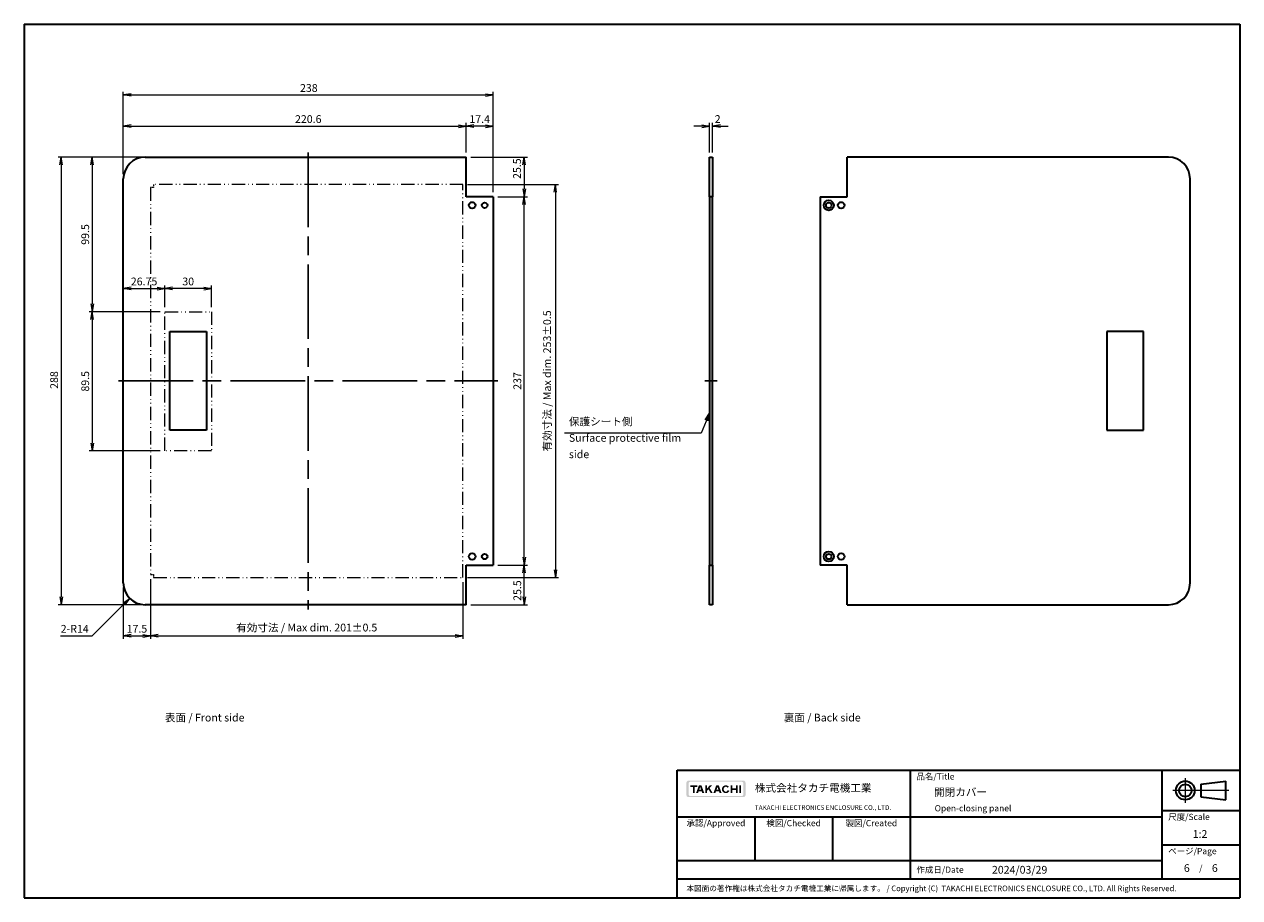
# Model space of a CAD drawing. Units: millimetres. Extents: x -1907 to 5768, y 32 to 1443.
# Drawn here: x 4986 to 5768, y 32 to 594 of the extents above; entities that cross this region are included whole.
import ezdxf
from ezdxf.enums import TextEntityAlignment as Align

# ---------------------------------------------------------------- set-up
doc = ezdxf.new("R2010")
doc.units = ezdxf.units.MM
doc.header["$LTSCALE"] = 4
for name, pattern in [('AM_ISO08W050', [18, 12, -1.5, 3, -1.5]), ('AM_ISO08W050x2', [9, 6, -0.75, 1.5, -0.75]), ('CHAIN', [0.35429999999999995, 0.2362, -0.0295, 0.0591, -0.0295]), ('DASH_DOUBLE_DOT', [0.43979999999999997, 0.24, -0.06, 0.0098, -0.06, 0.01, -0.06])]:
    doc.linetypes.add(name, pattern=pattern)
doc.layers.get('Defpoints').update_dxf_attribs({"lineweight": 25})
for name, color, linetype, lineweight in [('AM_7', 4, 'AM_ISO08W050', 25), ('Border (ISO)', 7, 'Continuous', 35), ('Dimension (ISO)', 7, 'Continuous', 18), ('Dimension (ISO) @ 1', 7, 'Continuous', 18), ('Hatch (ISO)', 1, 'Continuous', 18), ('Sketch Geometry (ISO)', 7, 'Continuous', 18), ('Symbol (ISO)', 7, 'Continuous', 18), ('Symbol (ISO) @ 1', 7, 'Continuous', 18), ('Title (ISO)', 7, 'Continuous', 35), ('Visible (ISO)', 7, 'Continuous', 35)]:
    doc.layers.add(name, color=color, linetype=linetype, lineweight=lineweight)
doc.styles.add('Note Text (TK)', font='txt')
doc.styles.add('文字スタイル40', font='txt')
doc.styles.add('文字スタイル67', font='arial.ttf')
doc.dimstyles.new('Default - Method 1b (TK)', dxfattribs={"dimscale": 4, "dimtxt": 2.5, "dimasz": 2.5, "dimexe": 1, "dimexo": 1.499999999999999, "dimgap": 1, "dimtad": 1, "dimrnd": 1e-08, "dimdsep": 46, "dimtxsty": 'Note Text (TK)', "dimblk": 'OPEN', "dimcen": 0.09, "dimdle": 5, "dimclrd": 100, "dimclre": 100, "dimclrt": 7, "dimadec": 1, "dimazin": 1, "dimtfac": 1, "dimtmove": 0, "dimatfit": 3, "dimldrblk": 'OPEN', "dimfxl": 1, "dimtolj": 1, "dimlwd": -1, "dimlwe": -1, "dimarcsym": 0})
doc.dimstyles.new('Default - Method 1b (TK)$7', dxfattribs={"dimscale": 4, "dimtxt": 2.5, "dimasz": 2.5, "dimexe": 1, "dimexo": 1.499999999999999, "dimgap": 1, "dimtad": 1, "dimrnd": 1e-08, "dimdsep": 46, "dimtxsty": 'Note Text (TK)', "dimblk": 'OPEN', "dimcen": 0.09, "dimdle": 5, "dimclrd": 100, "dimclre": 100, "dimclrt": 7, "dimadec": 1, "dimazin": 1, "dimtfac": 1, "dimtmove": 0, "dimatfit": 3, "dimldrblk": 'OPEN', "dimfxl": 1, "dimtolj": 1, "dimlwd": -1, "dimlwe": -1, "dimarcsym": 0})

# ---------------------------------------------------------------- blocks, each defined once
blk = doc.blocks.new('図面枠 tk図枠')
at = {"layer": 'Border (ISO)'}
for p, q in [((14.5, 289), (405.4999999999999, 289)), ((14.5, 289), (14.5, 8)), ((405.4999999999999, 289), (405.4999999999999, 8)), ((14.5, 8), (405.4999999999999, 8))]:
    blk.add_line(p, q, dxfattribs=at)
blk = doc.blocks.new('表題欄 コピー版 tk表題欄')
at = {"layer": 'Hatch (ISO)'}
h = blk.add_hatch(color=256, dxfattribs=at)
edge = h.paths.add_edge_path(flags=0)
edge.add_arc((95.444849922821, 237.346881026017), 0.5958259999999996, 269.9999999999897, 360)
edge.add_line((96.040675922821, 237.3468810260171), (96.04067592282095, 240.7585970260168))
edge.add_arc((95.44484992282096, 240.7585970260169), 0.5958259999999996, 0, 90.0000000000068)
edge.add_line((95.44484992282091, 241.3544230260169), (79.00658192282103, 241.3544230260169))
edge.add_arc((79.00658192282103, 240.7585970260169), 0.5958259999999996, 90, 180)
edge.add_line((78.41075592282102, 240.7585970260168), (78.41075592282081, 237.3468810260171))
edge.add_arc((79.00658192282081, 237.3468810260168), 0.5958259999999996, 180, 270.0000000000205)
edge.add_line((79.00658192282103, 236.7510550260168), (95.44484992282091, 236.751055026017))
edge = h.paths.add_edge_path()
edge.add_line((77.70882392282107, 241.0034570260169), (77.70882392282107, 237.1020210260171))
edge.add_arc((78.41075592282097, 237.102021026017), 0.7019319999998935, 180, 270.000000000008)
edge.add_line((78.41075592282105, 236.4000890260172), (96.04067592282101, 236.4000890260172))
edge.add_arc((96.040675922821, 237.102021026017), 0.7019319999998921, 270, 360)
edge.add_line((96.7426079228209, 237.1020210260171), (96.74260792282098, 241.0034570260169))
edge.add_arc((96.04067592282107, 241.003457026017), 0.7019319999998921, 0, 90.00000000000873)
edge.add_line((96.04067592282095, 241.705389026017), (78.41075592282105, 241.7053890260169))
edge.add_arc((78.41075592282105, 241.0034570260169), 0.7019319999999984, 90.00000000000072, 180)
for points in [[(78.94128592282102, 240.1954190260171), (78.94128592282102, 239.7056990260171), (79.79013392282097, 239.7056990260171), (79.79013392282097, 237.7060090260171), (80.37779792282102, 237.7060090260171), (80.37779792282102, 239.7056990260171), (81.22664592282104, 239.7056990260171), (81.22664592282104, 240.1954190260171)], [(85.55355153134052, 237.7060090260171), (84.81294043548178, 238.9396854897348), (84.28739592282106, 238.3724785432585), (84.28739592282106, 237.7060090260171), (83.76502792282103, 237.7060090260171), (83.76502792282103, 240.1954190260171), (84.28739592282106, 240.1954190260171), (84.28739592282106, 239.1472136578642), (85.2586086041826, 240.1954190260171), (85.97643794456017, 240.1954190260171), (85.18872726044239, 239.3452627384302), (86.172817922821, 237.7060090260171)], [(91.96090243223207, 240.1954190260171), (91.96090243223207, 237.7060090260171), (92.4791894322321, 237.7060090260171), (92.4791894322321, 238.7058540260171), (93.63819343223211, 238.7058540260171), (93.63819343223211, 237.7060090260171), (94.15648043223207, 237.7060090260171), (94.15648043223207, 240.1954190260171), (93.63819343223211, 240.1954190260171), (93.63819343223211, 239.195574026017), (92.4791894322321, 239.195574026017), (92.4791894322321, 240.1954190260171)], [(94.71149643223212, 240.1954190260171), (94.71149643223212, 237.7060090260171), (95.2338644322322, 237.7060090260171), (95.2338644322322, 240.1954190260171)]]:
    blk.add_hatch(color=256, dxfattribs=at).paths.add_polyline_path(points)
h = blk.add_hatch(color=256, dxfattribs=at)
h.paths.add_polyline_path([(82.45967999495221, 238.7589070260171), (81.8218998506899, 238.7589070260171), (82.14078992282104, 239.627313026017)], flags=0)
h.paths.add_polyline_path([(82.64850318183746, 238.2447010260171), (81.63307666380464, 238.2447010260171), (81.43526189659153, 237.7060090260171), (80.81854592282102, 237.7060090260171), (81.73268992282102, 240.1954190260171), (82.54888992282102, 240.1954190260171), (83.46303392282098, 237.7060090260171), (82.84631794905052, 237.7060090260171)])
h = blk.add_hatch(color=256, dxfattribs=at)
h.paths.add_polyline_path([(87.39654585068993, 238.7589070260171), (88.03432599495216, 238.7589070260171), (87.71543592282107, 239.627313026017)], flags=0)
h.paths.add_polyline_path([(87.00990789659151, 237.7060090260171), (87.20772266380467, 238.2447010260171), (88.22314918183736, 238.2447010260171), (88.42096394905047, 237.7060090260171), (89.03767992282091, 237.7060090260171), (88.123535922821, 240.1954190260171), (87.30733592282104, 240.1954190260171), (86.39319192282105, 237.7060090260171)])
h = blk.add_hatch(color=256, dxfattribs=at)
edge = h.paths.add_edge_path()
edge.add_arc((90.39257192282079, 238.9507140260171), 1.273272000000011, 38.55054079078439, 336.5820184016556)
edge.add_line((91.56096443223191, 238.4446700260172), (91.04202846323602, 238.6694270587604))
edge.add_ellipse((90.392571922821, 238.9507140260171), major_axis=(0, -0.7998759999999119), ratio=0.8673469387756529, start_angle=128.5505407907963, end_angle=426.582018401653, ccw=False)
edge.add_line((90.96328818027123, 239.4055047731898), (91.38834540645578, 239.7442231660233))
at = {"layer": 'Title (ISO)'}
for p, q in [((74.70882392282105, 245.052739026017), (255.7088239228211, 245.052739026017)), ((74.70882392282105, 204.052739026017), (74.70882392282105, 245.052739026017)), ((149.7088239228211, 245.052739026017), (149.7088239228211, 210.052739026017)), ((230.7088239228211, 245.052739026017), (230.7088239228211, 210.052739026017)), ((255.7088239228211, 245.052739026017), (255.7088239228211, 204.052739026017)), ((243.2088239228211, 240.552739026017), (251.2088239228211, 241.552739026017)), ((243.2088239228211, 240.552739026017), (243.2088239228211, 236.552739026017)), ((251.2088239228211, 235.552739026017), (251.2088239228211, 241.552739026017)), ((243.2088239228211, 236.552739026017), (251.2088239228211, 235.552739026017)), ((230.7088239228211, 232.052739026017), (255.7088239228211, 232.052739026017)), ((74.70882392282105, 230.052739026017), (230.7088239228211, 230.0527390260171)), ((99.70882392282105, 230.052739026017), (99.70882392282108, 216.052739026017)), ((124.708823922821, 230.052739026017), (124.708823922821, 216.052739026017)), ((230.7088239228211, 221.052739026017), (255.7088239228211, 221.052739026017)), ((74.70882392282105, 216.052739026017), (230.7088239228211, 216.052739026017)), ((255.7088239228211, 210.052739026017), (74.70882392282105, 210.052739026017)), ((74.70882392282105, 204.052739026017), (255.7088239228211, 204.052739026017))]:
    blk.add_line(p, q, dxfattribs=at)
at = {"layer": 'Title (ISO)', "color": 4, "linetype": 'CHAIN', "lineweight": 18, "ltscale": 8.889559745788574}
blk.add_line((238.2088239228211, 242.5527390260171), (238.2088239228211, 234.552739026017), dxfattribs=at)
at = {"layer": 'Title (ISO)', "color": 4, "linetype": 'CHAIN', "lineweight": 18, "ltscale": 20.00163269042969}
blk.add_line((252.2088239228211, 238.552739026017), (234.2088239228211, 238.552739026017), dxfattribs=at)
at = {"layer": 'Title (ISO)'}
for radius in [3, 2]:
    blk.add_circle((238.2088239228211, 238.5527390260171), radius, dxfattribs=at)
at = {"layer": 'Title (ISO)', "color": 1, "char_height": 2.000000029802322, "line_spacing_factor": 1.5, "style": 'Note Text (TK)'}
for s, insert, attachment_point in [('\\fＭＳ Ｐゴシック|b0|i0;{\\H2.0000;品名/Title}', (151.708823922821, 243.052739026017), 4), ('\\fＭＳ Ｐゴシック|b0|i0;{\\H2.0000;尺度/Scale}', (232.7088239228211, 230.052739026017), 4), ('\\fＭＳ Ｐゴシック|b0|i0;{\\H2.0000;承認/Approved}', (87.20882392282105, 228.052739026017), 5), ('\\fＭＳ Ｐゴシック|b0|i0;{\\H2.0000;検図/Checked}', (112.208823922821, 228.0527390260171), 5), ('\\fＭＳ Ｐゴシック|b0|i0;{\\H2.0000;製図/Created}', (137.208823922821, 228.052739026017), 5), ('\\fＭＳ Ｐゴシック|b0|i0;{\\H2.0000;ページ/Page}', (232.7088239228211, 219.052739026017), 4), ('\\fＭＳ Ｐゴシック|b0|i0;{\\H2.0000;作成日/Date}', (151.708823922821, 213.052739026017), 4)]:
    blk.add_mtext(s, dxfattribs=dict(at, insert=insert, attachment_point=attachment_point))
at = {"layer": 'Title (ISO)', "color": 7, "line_spacing_factor": 1.5, "style": 'Note Text (TK)'}
for s, insert, char_height, attachment_point in [('株式会社タカチ電機工業', (99.74260792282095, 239.052739026017), 2.5, 4), ('\\fArial|b0|i0;{\\H1.4986;TAKACHI ELECTRONICS ENCLOSURE CO., LTD.}', (99.74260792282095, 233.052739026017), 1.49859994649887, 4), ('\\fＭＳ Ｐゴシック|b0|i0;{\\H2.0000;/}', (243.2088239228211, 213.5527390260171), 2.000000029802322, 5), ('\\fMS PGothic|b0|i0;{\\H1.8000;本図面の著作権は株式会社タカチ電機工業に帰属します。 / Copyright (C)\xa0 TAKACHI ELECTRONICS ENCLOSURE CO., LTD. All Rights Reserved.}', (77.70882392282107, 207.052739026017), 1.800000071525573, 4)]:
    blk.add_mtext(s, dxfattribs=dict(at, insert=insert, char_height=char_height, attachment_point=attachment_point))
at = {"layer": 'Title (ISO)', "color": 7}
for tag, p, height, style in [('<品名>_001', (157.4957557410028, 236.6535912987443), 2.5, 'Note Text (TK)'), ('<Title>_001', (157.4878143697324, 231.5520568828656), 2.000000029802322, '文字スタイル67'), ('<型番>_001', (157.6576875571527, 219.9930798731327), 3.000000119209289, '文字スタイル40'), ('<総ページ数>_001', (246.7271309270378, 212.302739026017), 2.5, 'Note Text (TK)'), ('作成日_001', (175.617914831912, 211.7814322078352), 2.5, 'Note Text (TK)'), ('<ページ_No.>_001', (238.0172485941593, 212.2976230642162), 2.5, 'Note Text (TK)')]:
    blk.add_attdef(tag, p, '', height=height, dxfattribs=dict(at, style=style))
at = {"layer": 'Title (ISO)', "color": 7, "style": 'Note Text (TK)'}
for tag, p in [('<尺度>', (243.2088239228211, 224.552739026017)), ('<部品サイズ>', (112.208823922821, 213.052739026017))]:
    blk.add_attdef(tag, text='', height=2.5, dxfattribs=at).set_placement(p, align=Align.MIDDLE_CENTER)
blk = doc.blocks.new('_Open')
at = {"color": 0, "linetype": 'ByBlock', "lineweight": -2}
for p, q in [((-1, 0.1666666666666666), (0, 0)), ((-1, -0.1666666666666666), (0, 0)), ((0, 0), (-1, 0))]:
    blk.add_line(p, q, dxfattribs=at)
blk = doc.blocks.new('*D70')
at = {"layer": 'Defpoints', "color": 0}
for p in [(5287.195570067251, 548.5268142834902), (5049.195570067253, 494.5268142834902), (5287.195570067251, 483.0268142834902)]:
    blk.add_point(p, dxfattribs=at)
at = {"layer": 'Dimension (ISO)', "color": 100}
for p, q in [((5049.195570067253, 497.5268142834902), (5049.195570067253, 550.5268142834902)), ((5054.195570067253, 548.5268142834902), (5282.195570067251, 548.5268142834902)), ((5287.195570067251, 486.0268142834902), (5287.195570067251, 550.5268142834902))]:
    blk.add_line(p, q, dxfattribs=at)
at = {"layer": 'Dimension (ISO)', "color": 100, "xscale": 5, "yscale": 5, "zscale": 5, "rotation": 180}
blk.add_blockref('_Open', (5049.195570067253, 548.5268142834902), dxfattribs=at)
at = {"layer": 'Dimension (ISO)', "color": 100, "xscale": 5, "yscale": 5, "zscale": 5}
blk.add_blockref('_Open', (5287.195570067251, 548.5268142834902), dxfattribs=at)
at = {"layer": 'Dimension (ISO)', "color": 7, "insert": (5162.883252976806, 553.0268142834902), "char_height": 5, "attachment_point": 4, "style": 'Note Text (TK)'}
blk.add_mtext('\\A1;238', dxfattribs=at)
blk = doc.blocks.new('*D71')
at = {"layer": 'Defpoints', "color": 0}
for p in [(5063.195570067254, 508.5268142834902), (5009.195570067253, 220.5268142834903), (5063.195570067254, 220.5268142834902)]:
    blk.add_point(p, dxfattribs=at)
at = {"layer": 'Dimension (ISO)', "color": 100}
for p, q in [((5060.195570067254, 508.5268142834902), (5007.195570067253, 508.5268142834902)), ((5009.195570067253, 503.5268142834902), (5009.195570067253, 225.5268142834903)), ((5060.195570067254, 220.5268142834902), (5007.195570067253, 220.5268142834903))]:
    blk.add_line(p, q, dxfattribs=at)
at = {"layer": 'Dimension (ISO)', "color": 100, "xscale": 5, "yscale": 5, "zscale": 5}
for p, rotation in [((5009.195570067253, 508.5268142834902), 90), ((5009.195570067253, 220.5268142834903), 270)]:
    blk.add_blockref('_Open', p, dxfattribs=dict(at, rotation=rotation))
at = {"layer": 'Dimension (ISO)', "color": 7, "insert": (5004.695570067253, 359.4273824653084), "char_height": 5, "attachment_point": 4, "rotation": 90, "style": 'Note Text (TK)'}
blk.add_mtext('\\A1;288', dxfattribs=at)
blk = doc.blocks.new('*D72')
at = {"layer": 'Defpoints', "color": 0}
for p in [(5063.19557006725, 234.5268142834902), (5053.296075130644, 224.6273193468732)]:
    blk.add_point(p, dxfattribs=at)
at = {"layer": 'Dimension (ISO)', "color": 100}
for p, q in [((5029.195570067281, 200.526814283483), (5049.760541224713, 221.0917854409386)), ((5008.701251885431, 200.5268142834834), (5029.195570067281, 200.526814283483))]:
    blk.add_line(p, q, dxfattribs=at)
at = {"layer": 'Dimension (ISO)', "color": 100, "xscale": 5, "yscale": 5, "zscale": 5, "rotation": 45.00000000003293}
blk.add_blockref('_Open', (5053.296075130644, 224.6273193468732), dxfattribs=at)
at = {"layer": 'Dimension (ISO)', "color": 7, "insert": (5017.94841097634, 205.026814283483), "char_height": 5, "attachment_point": 5, "style": 'Note Text (TK)'}
blk.add_mtext('\\A1;2-R14', dxfattribs=at)
blk = doc.blocks.new('*D73')
at = {"layer": 'Defpoints', "color": 0}
for p in [(5269.795570067254, 508.5268142834902), (5287.195570067251, 483.0268142834902), (5307.195570067314, 483.0268142834902)]:
    blk.add_point(p, dxfattribs=at)
at = {"layer": 'Dimension (ISO)', "color": 100}
for p, q in [((5272.795570067254, 508.5268142834902), (5309.195570067313, 508.5268142834902)), ((5307.195570067314, 503.5268142834902), (5307.195570067314, 488.0268142834902)), ((5290.195570067251, 483.0268142834902), (5309.195570067313, 483.0268142834902))]:
    blk.add_line(p, q, dxfattribs=at)
at = {"layer": 'Dimension (ISO)', "color": 100, "xscale": 5, "yscale": 5, "zscale": 5}
for p, rotation in [((5307.195570067314, 508.5268142834902), 90), ((5307.195570067314, 483.0268142834902), 270)]:
    blk.add_blockref('_Open', p, dxfattribs=dict(at, rotation=rotation))
at = {"layer": 'Dimension (ISO)', "color": 7, "insert": (5302.524252535302, 501.1210827892828), "char_height": 5, "attachment_point": 5, "rotation": 90, "style": 'Note Text (TK)'}
blk.add_mtext('\\A1;25.5', dxfattribs=at)
blk = doc.blocks.new('*D74')
at = {"layer": 'Defpoints', "color": 0}
for p in [(5287.195570067251, 483.0268142834902), (5307.195570067314, 483.0268142834902), (5287.195570067251, 246.0268142834902)]:
    blk.add_point(p, dxfattribs=at)
at = {"layer": 'Dimension (ISO)', "color": 100}
for p, q in [((5290.195570067251, 483.0268142834902), (5309.195570067313, 483.0268142834902)), ((5307.195570067314, 251.0268142834902), (5307.195570067314, 478.0268142834902)), ((5290.195570067251, 246.0268142834902), (5309.195570067313, 246.0268142834902))]:
    blk.add_line(p, q, dxfattribs=at)
at = {"layer": 'Dimension (ISO)', "color": 100, "xscale": 5, "yscale": 5, "zscale": 5}
for p, rotation in [((5307.195570067314, 483.0268142834902), 90), ((5307.195570067314, 246.0268142834902), 270)]:
    blk.add_blockref('_Open', p, dxfattribs=dict(at, rotation=rotation))
at = {"layer": 'Dimension (ISO)', "color": 7, "insert": (5302.695570067314, 364.5268142834911), "char_height": 5, "attachment_point": 5, "rotation": 90, "style": 'Note Text (TK)'}
blk.add_mtext('\\A1;237', dxfattribs=at)
blk = doc.blocks.new('*D75')
at = {"layer": 'Defpoints', "color": 0}
for p in [(5287.195570067251, 246.0268142834902), (5307.195570067314, 246.0268142834902), (5269.795570067254, 220.5268142834902)]:
    blk.add_point(p, dxfattribs=at)
at = {"layer": 'Dimension (ISO)', "color": 100}
for p, q in [((5290.195570067251, 246.0268142834902), (5309.195570067313, 246.0268142834902)), ((5307.195570067314, 225.5268142834903), (5307.195570067314, 241.0268142834902)), ((5272.795570067254, 220.5268142834902), (5309.195570067313, 220.5268142834902))]:
    blk.add_line(p, q, dxfattribs=at)
at = {"layer": 'Dimension (ISO)', "color": 100, "xscale": 5, "yscale": 5, "zscale": 5}
for p, rotation in [((5307.195570067314, 246.0268142834902), 90), ((5307.195570067314, 220.5268142834902), 270)]:
    blk.add_blockref('_Open', p, dxfattribs=dict(at, rotation=rotation))
at = {"layer": 'Dimension (ISO)', "color": 7, "insert": (5302.695570067252, 229.6249509587433), "char_height": 5, "attachment_point": 5, "rotation": 90, "style": 'Note Text (TK)'}
blk.add_mtext('\\A1;25.5', dxfattribs=at)
blk = doc.blocks.new('*D76')
at = {"layer": 'Defpoints', "color": 0}
for p in [(5269.795570067254, 528.5268142834902), (5269.795570067254, 508.5268142834902), (5049.195570067253, 494.5268142834902)]:
    blk.add_point(p, dxfattribs=at)
at = {"layer": 'Dimension (ISO)', "color": 100}
for p, q in [((5049.195570067253, 497.5268142834902), (5049.195570067253, 530.5268142834902)), ((5054.195570067253, 528.5268142834902), (5264.795570067254, 528.5268142834902)), ((5269.795570067254, 511.5268142834902), (5269.795570067254, 530.5268142834902))]:
    blk.add_line(p, q, dxfattribs=at)
at = {"layer": 'Dimension (ISO)', "color": 100, "xscale": 5, "yscale": 5, "zscale": 5, "rotation": 180}
blk.add_blockref('_Open', (5049.195570067253, 528.5268142834902), dxfattribs=at)
at = {"layer": 'Dimension (ISO)', "color": 100, "xscale": 5, "yscale": 5, "zscale": 5}
blk.add_blockref('_Open', (5269.795570067254, 528.5268142834902), dxfattribs=at)
at = {"layer": 'Dimension (ISO)', "color": 7, "insert": (5168.195570067253, 533.0268142834902), "char_height": 5, "attachment_point": 5, "style": 'Note Text (TK)'}
blk.add_mtext('\\A1;220.6', dxfattribs=at)
blk = doc.blocks.new('*D77')
at = {"layer": 'Defpoints', "color": 0}
for p in [(5269.795570067254, 528.5268142834902), (5269.795570067254, 508.5268142834902), (5287.195570067251, 483.0268142834902)]:
    blk.add_point(p, dxfattribs=at)
at = {"layer": 'Dimension (ISO)', "color": 100}
for p, q in [((5269.795570067254, 511.5268142834902), (5269.795570067254, 530.5268142834902)), ((5282.195570067251, 528.5268142834902), (5274.795570067254, 528.5268142834902)), ((5287.195570067251, 486.0268142834902), (5287.195570067251, 530.5268142834902))]:
    blk.add_line(p, q, dxfattribs=at)
at = {"layer": 'Dimension (ISO)', "color": 100, "xscale": 5, "yscale": 5, "zscale": 5, "rotation": 180}
blk.add_blockref('_Open', (5269.795570067254, 528.5268142834902), dxfattribs=at)
at = {"layer": 'Dimension (ISO)', "color": 100, "xscale": 5, "yscale": 5, "zscale": 5}
blk.add_blockref('_Open', (5287.195570067251, 528.5268142834902), dxfattribs=at)
at = {"layer": 'Dimension (ISO)', "color": 7, "insert": (5278.495570067253, 533.0268142834902), "char_height": 5, "attachment_point": 5, "style": 'Note Text (TK)'}
blk.add_mtext('\\A1;17.4', dxfattribs=at)
blk = doc.blocks.new('*D88')
at = {"layer": 'Defpoints', "color": 0}
for p in [(5063.195570067255, 508.5268142834904), (5029.195570067315, 409.0267829265833), (5075.94557005934, 409.0267829265833)]:
    blk.add_point(p, dxfattribs=at)
at = {"layer": 'Dimension (ISO)', "color": 100}
for p, q in [((5060.195570067255, 508.5268142834904), (5027.195570067315, 508.5268142834904)), ((5029.195570067315, 503.5268142834905), (5029.195570067315, 414.0267829265833)), ((5072.94557005934, 409.0267829265833), (5027.195570067315, 409.0267829265833))]:
    blk.add_line(p, q, dxfattribs=at)
at = {"layer": 'Dimension (ISO)', "color": 100, "xscale": 5, "yscale": 5, "zscale": 5}
for p, rotation in [((5029.195570067315, 508.5268142834904), 90), ((5029.195570067315, 409.0267829265833), 270)]:
    blk.add_blockref('_Open', p, dxfattribs=dict(at, rotation=rotation))
at = {"layer": 'Dimension (ISO)', "color": 7, "insert": (5024.695570067314, 458.7767986050353), "char_height": 5, "attachment_point": 5, "rotation": 90, "style": 'Note Text (TK)'}
blk.add_mtext('\\A1;99.5', dxfattribs=at)
blk = doc.blocks.new('*D89')
at = {"layer": 'Defpoints', "color": 0}
for p in [(5075.94557005934, 409.0267829265833), (5029.195570067315, 319.5268142879724), (5075.94557005934, 319.5268142879724)]:
    blk.add_point(p, dxfattribs=at)
at = {"layer": 'Dimension (ISO)', "color": 100}
for p, q in [((5072.94557005934, 409.0267829265833), (5027.195570067315, 409.0267829265833)), ((5029.195570067315, 404.0267829265833), (5029.195570067315, 324.5268142879723)), ((5072.94557005934, 319.5268142879724), (5027.195570067315, 319.5268142879724))]:
    blk.add_line(p, q, dxfattribs=at)
at = {"layer": 'Dimension (ISO)', "color": 100, "xscale": 5, "yscale": 5, "zscale": 5}
for p, rotation in [((5029.195570067315, 409.0267829265833), 90), ((5029.195570067315, 319.5268142879724), 270)]:
    blk.add_blockref('_Open', p, dxfattribs=dict(at, rotation=rotation))
at = {"layer": 'Dimension (ISO)', "color": 7, "insert": (5024.695570067314, 364.2767986072763), "char_height": 5, "attachment_point": 5, "rotation": 90, "style": 'Note Text (TK)'}
blk.add_mtext('\\A1;89.5', dxfattribs=at)
blk = doc.blocks.new('*D90')
at = {"layer": 'Defpoints', "color": 0}
for p in [(5049.195570067253, 494.5268142834902), (5075.945570059339, 424.0267829265831), (5075.945570059339, 409.026782926583)]:
    blk.add_point(p, dxfattribs=at)
at = {"layer": 'Dimension (ISO)', "color": 100}
for p, q in [((5049.195570067253, 491.5268142834902), (5049.195570067253, 422.026782926583)), ((5054.195570067253, 424.0267829265831), (5070.945570059339, 424.0267829265831)), ((5075.945570059339, 412.0267829265831), (5075.945570059339, 426.026782926583))]:
    blk.add_line(p, q, dxfattribs=at)
at = {"layer": 'Dimension (ISO)', "color": 100, "xscale": 5, "yscale": 5, "zscale": 5, "rotation": 180}
blk.add_blockref('_Open', (5049.195570067253, 424.0267829265831), dxfattribs=at)
at = {"layer": 'Dimension (ISO)', "color": 100, "xscale": 5, "yscale": 5, "zscale": 5}
blk.add_blockref('_Open', (5075.945570059339, 424.0267829265831), dxfattribs=at)
at = {"layer": 'Dimension (ISO)', "color": 7, "insert": (5062.570570063297, 428.5267829265831), "char_height": 5, "attachment_point": 5, "style": 'Note Text (TK)'}
blk.add_mtext('\\A1;26.75', dxfattribs=at)
blk = doc.blocks.new('*D91')
at = {"layer": 'Defpoints', "color": 0}
for p in [(5075.945570059339, 424.0267829265831), (5075.945570059339, 409.026782926583), (5105.945570059339, 409.026782926583)]:
    blk.add_point(p, dxfattribs=at)
at = {"layer": 'Dimension (ISO)', "color": 100}
for p, q in [((5075.945570059339, 412.0267829265831), (5075.945570059339, 426.026782926583)), ((5100.945570059339, 424.0267829265831), (5080.945570059339, 424.0267829265831)), ((5105.945570059339, 412.0267829265831), (5105.945570059339, 426.026782926583))]:
    blk.add_line(p, q, dxfattribs=at)
at = {"layer": 'Dimension (ISO)', "color": 100, "xscale": 5, "yscale": 5, "zscale": 5, "rotation": 180}
blk.add_blockref('_Open', (5075.945570059339, 424.0267829265831), dxfattribs=at)
at = {"layer": 'Dimension (ISO)', "color": 100, "xscale": 5, "yscale": 5, "zscale": 5}
blk.add_blockref('_Open', (5105.945570059339, 424.0267829265831), dxfattribs=at)
at = {"layer": 'Dimension (ISO)', "color": 7, "insert": (5090.945570059339, 428.5267829265831), "char_height": 5, "attachment_point": 5, "style": 'Note Text (TK)'}
blk.add_mtext('\\A1;30', dxfattribs=at)
blk = doc.blocks.new('*D82')
at = {"layer": 'Defpoints', "color": 0}
for p in [(5066.695570067253, 240.0268142834903), (5267.695570067253, 238.0268142834903), (5267.695570067253, 200.5268142834903)]:
    blk.add_point(p, dxfattribs=at)
at = {"layer": 'Dimension (ISO)', "color": 100}
for p, q in [((5066.695570067253, 237.0268142834902), (5066.695570067253, 198.5268142834902)), ((5267.695570067253, 235.0268142834902), (5267.695570067253, 198.5268142834902)), ((5071.695570067253, 200.5268142834903), (5262.695570067253, 200.5268142834903))]:
    blk.add_line(p, q, dxfattribs=at)
at = {"layer": 'Dimension (ISO)', "color": 100, "xscale": 5, "yscale": 5, "zscale": 5, "rotation": 180}
blk.add_blockref('_Open', (5066.695570067253, 200.5268142834903), dxfattribs=at)
at = {"layer": 'Dimension (ISO)', "color": 100, "xscale": 5, "yscale": 5, "zscale": 5}
blk.add_blockref('_Open', (5267.695570067253, 200.5268142834903), dxfattribs=at)
at = {"layer": 'Dimension (ISO)', "color": 7, "insert": (5167.195570067253, 205.8222688289448), "char_height": 5, "attachment_point": 5, "style": 'Note Text (TK)'}
blk.add_mtext('\\A1;有効寸法 / Max dim. 201±0.5', dxfattribs=at)
blk = doc.blocks.new('*D83')
at = {"layer": 'Defpoints', "color": 0}
for p in [(5066.695570067253, 240.0268142834903), (5049.195570067253, 234.5268142834902), (5066.695570067253, 200.5268142834903)]:
    blk.add_point(p, dxfattribs=at)
at = {"layer": 'Dimension (ISO)', "color": 100}
for p, q in [((5066.695570067253, 237.0268142834902), (5066.695570067253, 198.5268142834902)), ((5049.195570067253, 231.5268142834902), (5049.195570067253, 198.5268142834902)), ((5054.195570067253, 200.5268142834903), (5061.695570067254, 200.5268142834903))]:
    blk.add_line(p, q, dxfattribs=at)
at = {"layer": 'Dimension (ISO)', "color": 100, "xscale": 5, "yscale": 5, "zscale": 5, "rotation": 180}
blk.add_blockref('_Open', (5049.195570067253, 200.5268142834903), dxfattribs=at)
at = {"layer": 'Dimension (ISO)', "color": 100, "xscale": 5, "yscale": 5, "zscale": 5}
blk.add_blockref('_Open', (5066.695570067253, 200.5268142834903), dxfattribs=at)
at = {"layer": 'Dimension (ISO)', "color": 7, "insert": (5057.945570067253, 205.0268142834902), "char_height": 5, "attachment_point": 5, "style": 'Note Text (TK)'}
blk.add_mtext('\\A1;17.5', dxfattribs=at)
blk = doc.blocks.new('*D84')
at = {"layer": 'Defpoints', "color": 0}
for p in [(5267.695570067253, 491.0268142834902), (5267.695570067253, 238.0268142834903), (5327.195570067321, 238.0268142834902)]:
    blk.add_point(p, dxfattribs=at)
at = {"layer": 'Dimension (ISO)', "color": 100}
for p, q in [((5270.695570067253, 491.0268142834902), (5329.19557006732, 491.0268142834902)), ((5327.195570067321, 486.0268142834902), (5327.195570067321, 243.0268142834902)), ((5270.695570067253, 238.0268142834903), (5329.19557006732, 238.0268142834902))]:
    blk.add_line(p, q, dxfattribs=at)
at = {"layer": 'Dimension (ISO)', "color": 100, "xscale": 5, "yscale": 5, "zscale": 5}
for p, rotation in [((5327.195570067321, 491.0268142834902), 90), ((5327.195570067321, 238.0268142834902), 270)]:
    blk.add_blockref('_Open', p, dxfattribs=dict(at, rotation=rotation))
at = {"layer": 'Dimension (ISO)', "color": 7, "insert": (5321.900115521866, 364.5268142834911), "char_height": 5, "attachment_point": 5, "rotation": 90, "style": 'Note Text (TK)'}
blk.add_mtext('\\A1;有効寸法 / Max dim. 253±0.5', dxfattribs=at)
blk = doc.blocks.new('*D85')
at = {"layer": 'Defpoints', "color": 0}
for p in [(5428.363875070096, 528.5268142834902), (5426.363875070095, 508.5268142834902), (5428.363875070096, 508.5268142834902)]:
    blk.add_point(p, dxfattribs=at)
at = {"layer": 'Dimension (ISO)', "color": 100}
for p, q in [((5421.363875070095, 528.5268142834902), (5416.363875070095, 528.5268142834902)), ((5426.363875070095, 511.5268142834902), (5426.363875070095, 530.5268142834902)), ((5428.363875070096, 511.5268142834902), (5428.363875070096, 530.5268142834902)), ((5433.363875070096, 528.5268142834902), (5438.363875070096, 528.5268142834902))]:
    blk.add_line(p, q, dxfattribs=at)
at = {"layer": 'Dimension (ISO)', "color": 100, "xscale": 5, "yscale": 5, "zscale": 5}
blk.add_blockref('_Open', (5426.363875070095, 528.5268142834902), dxfattribs=at)
at = {"layer": 'Dimension (ISO)', "color": 100, "xscale": 5, "yscale": 5, "zscale": 5, "rotation": 180}
blk.add_blockref('_Open', (5428.363875070096, 528.5268142834902), dxfattribs=at)
at = {"layer": 'Dimension (ISO)', "color": 7, "insert": (5431.613875070095, 533.0268142834902), "char_height": 5, "attachment_point": 5, "style": 'Note Text (TK)'}
blk.add_mtext('\\A1;2', dxfattribs=at)

msp = doc.modelspace()

# ---------------------------------------------------------------- linework, layer by layer
at = {"layer": 'AM_7'}
for p, q in [((5168.195570067253, 511.5268142834902), (5168.195570067253, 217.5268142834902)), ((5046.195570067253, 364.5268142834902), (5290.195570067251, 364.5268142834902))]:
    msp.add_line(p, q, dxfattribs=at)
at = {"layer": 'AM_7', "linetype": 'AM_ISO08W050x2'}
msp.add_line((5423.363875070095, 364.5268142834902), (5431.363875070096, 364.5268142834902), dxfattribs=at)
at = {"layer": 'Sketch Geometry (ISO)', "color": 4, "linetype": 'DASH_DOUBLE_DOT', "lineweight": 18, "ltscale": 0.8950814008712769}
for p, q in [((5068.695570067253, 489.0268142834902), (5066.695570067253, 489.0268142834902)), ((5068.695570067253, 491.0268142834902), (5068.695570067253, 489.0268142834902)), ((5066.695570067253, 240.0268142834903), (5068.695570067253, 240.0268142834903)), ((5068.695570067253, 240.0268142834903), (5068.695570067253, 238.0268142834903))]:
    msp.add_line(p, q, dxfattribs=at)
at = {"layer": 'Sketch Geometry (ISO)', "color": 4, "linetype": 'DASH_DOUBLE_DOT', "lineweight": 18, "ltscale": 8.915535926818848}
msp.add_line((5066.695570067253, 489.0268142834902), (5066.695570067253, 240.0268142834903), dxfattribs=at)
at = {"layer": 'Sketch Geometry (ISO)', "color": 4, "linetype": 'DASH_DOUBLE_DOT', "lineweight": 18, "ltscale": 8.851426124572752}
for p, q in [((5267.695570067253, 491.0268142834902), (5068.695570067253, 491.0268142834902)), ((5267.695570067253, 238.0268142834903), (5267.695570067253, 491.0268142834902)), ((5068.695570067253, 238.0268142834903), (5267.695570067253, 238.0268142834903))]:
    msp.add_line(p, q, dxfattribs=at)
msp.add_lwpolyline([(5075.945570059339, 409.026782926583), (5105.945570059339, 409.026782926583), (5105.945570059339, 319.5268142879722), (5075.945570059339, 319.5268142879722)], close=True, dxfattribs=at)
at = {"layer": 'Visible (ISO)'}
for p, q in [((5063.195570067254, 508.5268142834902), (5269.795570067254, 508.5268142834902)), ((5269.795570067254, 483.0268142834902), (5269.795570067254, 508.5268142834902)), ((5426.363875070095, 483.0268142834902), (5426.363875070095, 508.5268142834902)), ((5426.363875070095, 508.5268142834902), (5428.363875070096, 508.5268142834902)), ((5428.363875070096, 508.5268142834902), (5428.363875070096, 483.0268142834902)), ((5514.994114659163, 483.0268142834902), (5514.994114659163, 508.5268142834902)), ((5721.594114659161, 508.5268142834902), (5514.994114659163, 508.5268142834902)), ((5049.195570067253, 234.5268142834902), (5049.195570067253, 494.5268142834902)), ((5735.594114659161, 234.5268142834902), (5735.594114659161, 494.5268142834902)), ((5287.195570067251, 483.0268142834902), (5269.795570067254, 483.0268142834902)), ((5287.195570067251, 483.0268142834902), (5287.195570067251, 246.0268142834902)), ((5428.363875070096, 483.0268142834902), (5426.363875070095, 483.0268142834902)), ((5426.363875070095, 483.0268142834902), (5426.363875070095, 246.0268142834902)), ((5428.363875070096, 246.0268142834902), (5428.363875070096, 483.0268142834902)), ((5497.594114659165, 483.0268142834902), (5514.994114659163, 483.0268142834902)), ((5497.594114659165, 483.0268142834902), (5497.594114659165, 246.0268142834902)), ((5079.195570067253, 332.7768142834902), (5079.195570067253, 396.2768142834903)), ((5079.195570067253, 396.2768142834903), (5102.695570067254, 396.2768142834903)), ((5102.695570067254, 396.2768142834903), (5102.695570067254, 332.7768142834902)), ((5682.094114659161, 396.2768142834903), (5682.094114659161, 332.7768142834902)), ((5705.594114659161, 396.2768142834903), (5682.094114659161, 396.2768142834903)), ((5705.594114659161, 332.7768142834902), (5705.594114659161, 396.2768142834903)), ((5102.695570067254, 332.7768142834902), (5079.195570067253, 332.7768142834902)), ((5682.094114659161, 332.7768142834902), (5705.594114659161, 332.7768142834902)), ((5269.795570067254, 246.0268142834902), (5287.195570067251, 246.0268142834902)), ((5269.795570067254, 220.5268142834902), (5269.795570067254, 246.0268142834902)), ((5426.363875070095, 246.0268142834902), (5428.363875070096, 246.0268142834902)), ((5426.363875070095, 220.5268142834902), (5426.363875070095, 246.0268142834902)), ((5428.363875070096, 246.0268142834902), (5428.363875070096, 220.5268142834902)), ((5514.994114659163, 246.0268142834902), (5497.594114659165, 246.0268142834902)), ((5514.994114659163, 220.5268142834902), (5514.994114659163, 246.0268142834902)), ((5269.795570067254, 220.5268142834902), (5063.195570067254, 220.5268142834902)), ((5428.363875070096, 220.5268142834902), (5426.363875070095, 220.5268142834902)), ((5514.994114659163, 220.5268142834902), (5721.594114659161, 220.5268142834902))]:
    msp.add_line(p, q, dxfattribs=at)
for centre, radius in [((5273.695570067252, 477.5268142834902), 2.1), ((5281.695570067252, 477.5268142834902), 1.75), ((5503.094114659165, 477.5268142834902), 3.25), ((5503.094114659165, 477.5268142834902), 1.75), ((5511.094114659165, 477.5268142834902), 2.1), ((5273.695570067252, 251.5268142834902), 2.1), ((5281.695570067252, 251.5268142834902), 1.75), ((5503.094114659165, 251.5268142834902), 3.25), ((5503.094114659165, 251.5268142834902), 1.75), ((5511.094114659165, 251.5268142834902), 2.1)]:
    msp.add_circle(centre, radius, dxfattribs=at)
for centre, start, end in [((5063.195570067254, 494.5268142834902), 90, 180), ((5721.594114659161, 494.5268142834902), 0, 90), ((5063.195570067254, 234.5268142834902), 180, 270), ((5721.594114659161, 234.5268142834902), 270, 0)]:
    msp.add_arc(centre, 14, start, end, dxfattribs=at)

# ---------------------------------------------------------------- block references
at = {"xscale": 2, "yscale": 2, "zscale": 2}
msp.add_blockref('図面枠 tk図枠', (4956.5, 16.00000000000001), dxfattribs=at)
ref = msp.add_blockref('表題欄 コピー版 tk表題欄', (5256.082352154359, -376.1054780520353), dxfattribs=dict(xscale=2, yscale=2, zscale=2))
ref.add_attrib('<品名>_001', '開閉カバー', (5570.818181818182, 97.44318181818186), dxfattribs={"layer": 'Title (ISO)', "color": 7, "height": 5, "style": 'Note Text (TK)'})
ref.add_attrib('<尺度>_001', '1:2', (5737.24997674563, 70.48976807640067), dxfattribs={"layer": 'Title (ISO)', "color": 7, "height": 5, "style": 'Note Text (TK)'})
ref.add_attrib('作成日_001', '2024/03/29', (5608.085828010667, 47.45909168423566), dxfattribs={"layer": 'Title (ISO)', "color": 7, "height": 5, "style": 'Note Text (TK)'})
ref.add_attrib('<Title>_001', 'Open-closing panel', (5571.229877212892, 87.55252385291934), dxfattribs={"layer": 'Title (ISO)', "color": 7, "height": 4.000000059604644, "style": '文字スタイル67'})
ref.add_attrib('<ページ_No.>_001', '6', (5731.586630286493, 48.53240109140462), dxfattribs={"layer": 'Title (ISO)', "color": 7, "height": 5, "style": 'Note Text (TK)'})
ref.add_attrib('<総ページ数>_001', '6', (5749.586630286493, 48.53240109140462), dxfattribs={"layer": 'Title (ISO)', "color": 7, "height": 5, "style": 'Note Text (TK)'})

# ---------------------------------------------------------------- texts
at = {"layer": 'Symbol (ISO)', "color": 7, "insert": (5335.910269683678, 340.921217562387), "char_height": 5, "width": 86.1988353729248, "attachment_point": 1, "line_spacing_factor": 1.265217423439025, "style": 'Note Text (TK)'}
msp.add_mtext('\\fＭＳ Ｐゴシック|b0|i0;保護シート側\\P\\fＭＳ Ｐゴシック|b0|i0;Surface protective film side', dxfattribs=at)
at = {"layer": 'Symbol (ISO)', "color": 7, "char_height": 5, "attachment_point": 4, "line_spacing_factor": 1.5, "style": 'Note Text (TK)'}
for s, insert in [('\\fＭＳ Ｐゴシック|b0|i0;表面 / Front side', (5075.925664544751, 147.8894948663037)), ('\\fＭＳ Ｐゴシック|b0|i0;裏面 / Back side', (5474.095214967892, 147.8894948663037))]:
    msp.add_mtext(s, dxfattribs=dict(at, insert=insert))

# ---------------------------------------------------------------- dimensions: what is measured, and where the dimension line sits
at = {"layer": 'Dimension (ISO) @ 1', "color": 100}
for base, p1, p2, override, picture, middle in [((5287.195570067251, 548.5268142834902), (5049.195570067253, 494.5268142834902), (5287.195570067251, 483.0268142834902), {"dimscale": 1, "dimtxt": 5, "dimasz": 5, "dimexe": 2, "dimexo": 2.999999999999999, "dimgap": 2, "dimcen": 0.18, "dimtix": 0, "dimtofl": 0, "dimtmove": 0, "dimatfit": 1}, '*D70', (5167.982684794989, 548.5268142834902)), ((5269.795570067254, 528.5268142834902), (5049.195570067253, 494.5268142834902), (5269.795570067254, 508.5268142834902), {"dimscale": 1, "dimtxt": 5, "dimasz": 5, "dimexe": 2, "dimexo": 2.999999999999999, "dimgap": 2, "dimcen": 0.18, "dimtix": 0, "dimtofl": 0, "dimtmove": 1, "dimatfit": 1}, '*D76', (5168.195570067253, 528.5268142834902)), ((5428.363875070096, 528.5268142834902), (5426.363875070095, 508.5268142834902), (5428.363875070096, 508.5268142834902), {"dimscale": 1, "dimtxt": 5, "dimasz": 5, "dimexe": 2, "dimexo": 2.999999999999999, "dimgap": 2, "dimcen": 0.18, "dimtix": 0, "dimtofl": 0, "dimtmove": 1, "dimatfit": 1}, '*D85', (5431.613875070095, 528.5268142834902))]:
    dim = msp.add_linear_dim(base=base, p1=p1, p2=p2, dimstyle='Default - Method 1b (TK)', override=override, dxfattribs=at)
    dim.commit()
    dim.dimension.update_dxf_attribs({"geometry": picture, "text_midpoint": middle, "dimtype": 128})
for base, p1, p2, override, picture, middle in [((5269.795570067254, 528.5268142834902), (5287.195570067251, 483.0268142834902), (5269.795570067254, 508.5268142834902), {"dimscale": 1, "dimtxt": 5, "dimasz": 5, "dimexe": 2, "dimexo": 2.999999999999999, "dimgap": 2, "dimcen": 0.18, "dimtix": 1, "dimtofl": 0, "dimtmove": 0, "dimatfit": 1}, '*D77', (5278.495570067253, 533.0268142834902)), ((5075.945570059339, 424.0267829265831), (5049.195570067253, 494.5268142834902), (5075.945570059339, 409.026782926583), {"dimscale": 1, "dimtxt": 5, "dimasz": 5, "dimexe": 2, "dimexo": 2.999999999999999, "dimgap": 2, "dimcen": 0.18, "dimtix": 0, "dimtofl": 0, "dimtmove": 0, "dimatfit": 1}, '*D90', (5062.570570063297, 428.5267829265831)), ((5075.945570059339, 424.0267829265831), (5105.945570059339, 409.026782926583), (5075.945570059339, 409.026782926583), {"dimscale": 1, "dimtxt": 5, "dimasz": 5, "dimexe": 2, "dimexo": 2.999999999999999, "dimgap": 2, "dimcen": 0.18, "dimtix": 1, "dimtofl": 0, "dimtmove": 0, "dimatfit": 1}, '*D91', (5090.945570059339, 428.5267829265831)), ((5066.695570067253, 200.5268142834903), (5049.195570067253, 234.5268142834902), (5066.695570067253, 240.0268142834903), {"dimscale": 1, "dimtxt": 5, "dimasz": 5, "dimexe": 2, "dimexo": 2.999999999999999, "dimgap": 2, "dimcen": 0.18, "dimtix": 1, "dimtofl": 0, "dimtmove": 0, "dimatfit": 1}, '*D83', (5057.945570067253, 205.0268142834902))]:
    dim = msp.add_linear_dim(base=base, p1=p1, p2=p2, dimstyle='Default - Method 1b (TK)', override=override, dxfattribs=at)
    dim.commit()
    dim.dimension.update_dxf_attribs({"geometry": picture, "text_midpoint": middle})
for base, p1, p2, angle, override, picture, middle in [((5009.195570067253, 220.5268142834903), (5063.195570067254, 508.5268142834902), (5063.195570067254, 220.5268142834902), 270, {"dimscale": 1, "dimtxt": 5, "dimasz": 5, "dimexe": 2, "dimexo": 2.999999999999999, "dimgap": 2, "dimcen": 0.18, "dimtix": 0, "dimtofl": 0, "dimtmove": 0, "dimatfit": 1}, '*D71', (5009.195570067253, 364.5268142834902)), ((5307.195570067314, 483.0268142834902), (5269.795570067254, 508.5268142834902), (5287.195570067251, 483.0268142834902), 90, {"dimscale": 1, "dimtxt": 5, "dimasz": 5, "dimexe": 2, "dimexo": 2.999999999999999, "dimgap": 2, "dimcen": 0.18, "dimtix": 0, "dimtofl": 0, "dimtmove": 1, "dimatfit": 1}, '*D73', (5307.024252535303, 501.1210827892828)), ((5307.195570067314, 246.0268142834902), (5269.795570067254, 220.5268142834902), (5287.195570067251, 246.0268142834902), 90, {"dimscale": 1, "dimtxt": 5, "dimasz": 5, "dimexe": 2, "dimexo": 2.999999999999999, "dimgap": 2, "dimcen": 0.18, "dimtix": 1, "dimtofl": 0, "dimtmove": 1, "dimatfit": 1}, '*D75', (5307.195570067252, 229.6249509587433))]:
    dim = msp.add_linear_dim(base=base, p1=p1, p2=p2, angle=angle, dimstyle='Default - Method 1b (TK)', override=override, dxfattribs=at)
    dim.commit()
    dim.dimension.update_dxf_attribs({"geometry": picture, "text_midpoint": middle, "dimtype": 128})
for base, p1, p2, override, picture, middle in [((5029.195570067315, 409.0267829265833), (5063.195570067254, 508.5268142834902), (5075.945570059339, 409.026782926583), {"dimscale": 1, "dimtxt": 5, "dimasz": 5, "dimexe": 2, "dimexo": 2.999999999999999, "dimgap": 2, "dimcen": 0.18, "dimtix": 0, "dimtofl": 0, "dimtmove": 0, "dimatfit": 1}, '*D88', (5024.695570067314, 458.7767986050353)), ((5307.195570067314, 483.0268142834902), (5287.195570067251, 246.0268142834902), (5287.195570067251, 483.0268142834902), {"dimscale": 1, "dimtxt": 5, "dimasz": 5, "dimexe": 2, "dimexo": 2.999999999999999, "dimgap": 2, "dimcen": 0.18, "dimtix": 1, "dimtofl": 0, "dimtmove": 0, "dimatfit": 1}, '*D74', (5302.695570067314, 364.5268142834911)), ((5029.195570067315, 319.5268142879724), (5075.945570059339, 409.026782926583), (5075.945570059339, 319.5268142879722), {"dimscale": 1, "dimtxt": 5, "dimasz": 5, "dimexe": 2, "dimexo": 2.999999999999999, "dimgap": 2, "dimcen": 0.18, "dimtix": 1, "dimtofl": 0, "dimtmove": 0, "dimatfit": 1}, '*D89', (5024.695570067314, 364.2767986072763))]:
    dim = msp.add_linear_dim(base=base, p1=p1, p2=p2, angle=90, dimstyle='Default - Method 1b (TK)', override=override, dxfattribs=at)
    dim.commit()
    dim.dimension.update_dxf_attribs({"geometry": picture, "text_midpoint": middle})
dim = msp.add_linear_dim(base=(5327.195570067321, 238.0268142834902), p1=(5267.695570067253, 491.0268142834902), p2=(5267.695570067253, 238.0268142834903), angle=90, text='有効寸法 / Max dim. <>', dimstyle='Default - Method 1b (TK)', override={"dimscale": 1, "dimtxt": 5, "dimasz": 5, "dimexe": 2, "dimexo": 2.999999999999999, "dimgap": 2, "dimpost": '', "dimcen": 0.18, "dimtol": 1, "dimtp": 0.5, "dimtm": 0.5, "dimtix": 0, "dimtofl": 0, "dimtmove": 0, "dimatfit": 1}, dxfattribs=at)
dim.commit()
dim.dimension.update_dxf_attribs({"geometry": '*D84', "text_midpoint": (5321.900115521866, 364.5268142834911)})
dim = msp.add_linear_dim(base=(5267.695570067253, 200.5268142834903), p1=(5066.695570067253, 240.0268142834903), p2=(5267.695570067253, 238.0268142834903), text='有効寸法 / Max dim. <>', dimstyle='Default - Method 1b (TK)', override={"dimscale": 1, "dimtxt": 5, "dimasz": 5, "dimexe": 2, "dimexo": 2.999999999999999, "dimgap": 2, "dimpost": '', "dimcen": 0.18, "dimtol": 1, "dimtp": 0.5, "dimtm": 0.5, "dimtix": 0, "dimtofl": 0, "dimtmove": 0, "dimatfit": 1}, dxfattribs=at)
dim.commit()
dim.dimension.update_dxf_attribs({"geometry": '*D82', "text_midpoint": (5167.195570067253, 205.8222688289448)})
dim = msp.add_radius_dim(center=(5063.19557006725, 234.5268142834902), mpoint=(5053.296075130644, 224.6273193468732), text='2-<>', dimstyle='Default - Method 1b (TK)', override={"dimscale": 1, "dimtxt": 5, "dimasz": 5, "dimexe": 2, "dimexo": 2.999999999999999, "dimgap": 2, "dimtih": 1, "dimtoh": 1, "dimlfac": 1.000000000000003, "dimcen": 0, "dimtix": 0, "dimtofl": 0, "dimtmove": 0, "dimatfit": 3}, dxfattribs=at)
dim.commit()
dim.dimension.update_dxf_attribs({"geometry": '*D72', "text_midpoint": (5017.94841097634, 200.526814283483), "dimtype": 132})

# ---------------------------------------------------------------- leaders
at = {"layer": 'Symbol (ISO) @ 1', "color": 100, "annotation_type": 0, "has_hookline": 1, "hookline_direction": 1, "text_width": 82.98295454545456}
msp.add_leader([(5426.363875070099, 343.7282432933498), (5420.996048978352, 330.9578760436398), (5415.996048978351, 330.9578760436398)], dimstyle='Default - Method 1b (TK)$7', override={"dimscale": 1, "dimtxt": 5, "dimasz": 5, "dimgap": 0, "dimtad": 1}, dxfattribs=at)

doc.saveas('drawing.dxf')
